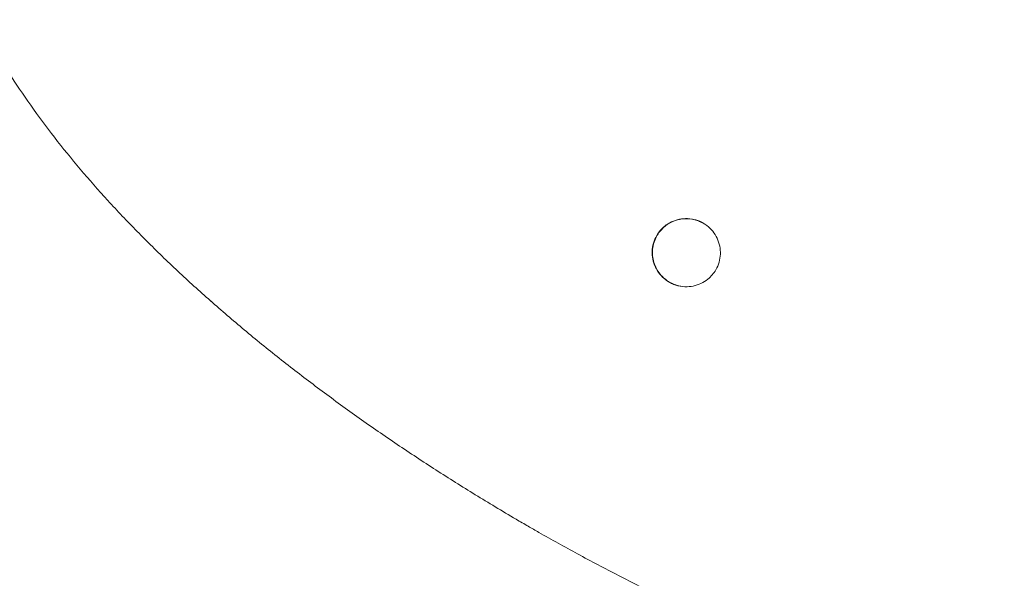
# Model space of a CAD drawing. Units: millimetres. Extents: x -11795 to 13653, y -4732 to 18711.
# Drawn here: x -7828 to -7423, y 11828 to 12058 of the extents above; entities that cross this region are included whole.
import ezdxf

# ---------------------------------------------------------------- set-up
doc = ezdxf.new("R2010")
doc.units = ezdxf.units.MM
doc.header["$LTSCALE"] = 20
doc.layers.add('2d', color=230, linetype='Continuous')

msp = doc.modelspace()

# ---------------------------------------------------------------- linework, layer by layer
at = {"layer": '2d', "lineweight": 0}
for p, q in [((-7748.88, 11942.42), (-7748.87, 11942.44)), ((-7748.78, 11942.32), (-7748.79, 11942.33))]:
    msp.add_line(p, q, dxfattribs=at)
for points, knots in [([(-7189.56, 11979.8), (-7192.5, 11986.31), (-7200.35, 12001.74), (-7215.34, 12025.22), (-7234.75, 12050.16), (-7256.5, 12074.06), (-7288.05, 12104.53), (-7331.76, 12140.35), (-7389.35, 12179.71), (-7450.38, 12214.79), (-7513.25, 12244.68), (-7566.01, 12264.31), (-7607.98, 12276.11), (-7639.44, 12282.78), (-7670.72, 12286.9), (-7697.68, 12287.86), (-7714.1, 12286.9), (-7720.32, 12286.28)], [183.169674, 183.169674, 183.169674, 183.169674, 208.523761, 244.489409, 280.421534, 316.266003, 351.855324, 422.619623, 493.384754, 564.492317, 635.237011, 705.800096, 741.213892, 776.8734, 812.881665, 848.979334, 871.193091, 871.193091, 871.193091, 871.193091]), ([(-7218.52, 11832.22), (-7212.68, 11839.88), (-7207.82, 11848.12), (-7203.97, 11856.97), (-7203.01, 11859.19), (-7202.11, 11861.42), (-7201.29, 11863.68), (-7200.45, 11865.97), (-7199.69, 11868.28), (-7199, 11870.59), (-7198.29, 11872.97), (-7197.66, 11875.34), (-7197.1, 11877.72), (-7196.81, 11878.94), (-7196.54, 11880.15), (-7196.3, 11881.37), (-7196.28, 11881.44), (-7196.26, 11881.52), (-7196.25, 11881.59), (-7196.23, 11881.67), (-7196.22, 11881.75), (-7196.2, 11881.82), (-7196.17, 11881.98), (-7196.14, 11882.13), (-7196.11, 11882.29), (-7196.1, 11882.36), (-7196.08, 11882.44), (-7196.07, 11882.52), (-7196.05, 11882.59), (-7196.04, 11882.67), (-7196.02, 11882.75), (-7195.99, 11882.9), (-7195.96, 11883.05), (-7195.93, 11883.21), (-7195.92, 11883.29), (-7195.9, 11883.36), (-7195.89, 11883.44), (-7195.87, 11883.52), (-7195.86, 11883.59), (-7195.85, 11883.67), (-7195.83, 11883.75), (-7195.82, 11883.83), (-7195.8, 11883.9), (-7195.79, 11883.98), (-7195.77, 11884.06), (-7195.76, 11884.14), (-7195.75, 11884.21), (-7195.73, 11884.29), (-7195.72, 11884.37), (-7195.7, 11884.45), (-7195.69, 11884.52), (-7195.68, 11884.6), (-7195.66, 11884.68), (-7195.65, 11884.76), (-7195.64, 11884.83), (-7195.62, 11884.91), (-7195.61, 11884.99), (-7195.59, 11885.07), (-7195.59, 11885.08), (-7195.59, 11885.09), (-7195.59, 11885.09), (-7195.23, 11887.18), (-7194.92, 11889.25), (-7194.66, 11891.32), (-7194.4, 11893.44), (-7194.18, 11895.54), (-7194.02, 11897.64), (-7193.86, 11899.79), (-7193.75, 11901.94), (-7193.68, 11904.06), (-7193.62, 11906.25), (-7193.61, 11908.43), (-7193.65, 11910.59), (-7193.69, 11912.82), (-7193.79, 11915.03), (-7193.93, 11917.23), (-7194.08, 11919.49), (-7194.28, 11921.74), (-7194.52, 11923.98), (-7194.78, 11926.28), (-7195.09, 11928.57), (-7195.45, 11930.84), (-7195.63, 11932), (-7195.82, 11933.16), (-7196.03, 11934.32), (-7196.05, 11934.39), (-7196.06, 11934.46), (-7196.07, 11934.54), (-7196.08, 11934.61), (-7196.1, 11934.68), (-7196.11, 11934.75), (-7196.14, 11934.9), (-7196.16, 11935.05), (-7196.19, 11935.19), (-7196.21, 11935.26), (-7196.22, 11935.34), (-7196.23, 11935.41), (-7196.25, 11935.48), (-7196.26, 11935.56), (-7196.27, 11935.63), (-7196.3, 11935.78), (-7196.33, 11935.92), (-7196.36, 11936.07), (-7196.37, 11936.14), (-7196.38, 11936.21), (-7196.4, 11936.29), (-7196.41, 11936.36), (-7196.43, 11936.43), (-7196.44, 11936.51), (-7196.46, 11936.58), (-7196.47, 11936.65), (-7196.48, 11936.73), (-7196.5, 11936.8), (-7196.51, 11936.87), (-7196.53, 11936.95), (-7196.54, 11937.02), (-7196.56, 11937.09), (-7196.57, 11937.17), (-7196.58, 11937.24), (-7196.6, 11937.31), (-7196.61, 11937.39), (-7196.63, 11937.46), (-7196.64, 11937.53), (-7196.66, 11937.61), (-7196.67, 11937.68), (-7196.69, 11937.75), (-7196.7, 11937.83), (-7196.7, 11937.84), (-7196.71, 11937.84), (-7196.71, 11937.85), (-7197.1, 11939.8), (-7197.53, 11941.73), (-7197.99, 11943.65), (-7198.46, 11945.61), (-7198.96, 11947.55), (-7199.49, 11949.49), (-7200.04, 11951.46), (-7200.62, 11953.42), (-7201.23, 11955.37), (-7201.85, 11957.36), (-7202.51, 11959.33), (-7203.2, 11961.3), (-7203.9, 11963.3), (-7204.64, 11965.3), (-7205.4, 11967.28), (-7206.19, 11969.3), (-7207, 11971.31), (-7207.85, 11973.31), (-7207.99, 11973.63), (-7208.12, 11973.94), (-7208.26, 11974.26), (-7209, 11975.98), (-7209.76, 11977.7), (-7210.55, 11979.4), (-7211.02, 11980.43), (-7211.5, 11981.45), (-7211.99, 11982.47), (-7212.05, 11982.6), (-7212.11, 11982.72), (-7212.17, 11982.85), (-7212.24, 11982.98), (-7212.3, 11983.11), (-7212.36, 11983.24), (-7212.42, 11983.36), (-7212.48, 11983.49), (-7212.55, 11983.62), (-7212.61, 11983.75), (-7212.67, 11983.88), (-7212.73, 11984.01), (-7212.8, 11984.13), (-7212.86, 11984.26), (-7212.92, 11984.39), (-7212.99, 11984.52), (-7213.05, 11984.65), (-7213.11, 11984.78), (-7213.17, 11984.9), (-7213.24, 11985.03), (-7213.3, 11985.16), (-7213.33, 11985.23), (-7213.37, 11985.29), (-7213.4, 11985.35), (-7213.43, 11985.42), (-7213.46, 11985.48), (-7213.49, 11985.55), (-7213.5, 11985.56), (-7213.5, 11985.56), (-7213.51, 11985.57), (-7215.31, 11989.21), (-7217.22, 11992.81), (-7219.22, 11996.37), (-7221.28, 12000.03), (-7223.43, 12003.66), (-7225.67, 12007.25), (-7227.98, 12010.94), (-7230.38, 12014.6), (-7232.87, 12018.22), (-7234.14, 12020.07), (-7235.44, 12021.91), (-7236.76, 12023.74), (-7237.42, 12024.66), (-7238.09, 12025.59), (-7238.77, 12026.51), (-7238.86, 12026.62), (-7238.94, 12026.74), (-7239.03, 12026.85), (-7239.11, 12026.97), (-7239.2, 12027.09), (-7239.28, 12027.2), (-7239.37, 12027.32), (-7239.45, 12027.43), (-7239.54, 12027.55), (-7239.62, 12027.66), (-7239.71, 12027.78), (-7239.8, 12027.89), (-7239.88, 12028.01), (-7239.97, 12028.13), (-7240.05, 12028.24), (-7240.14, 12028.36), (-7240.23, 12028.47), (-7240.31, 12028.59), (-7240.4, 12028.71), (-7240.49, 12028.82), (-7240.57, 12028.94), (-7240.66, 12029.05), (-7240.75, 12029.17), (-7240.83, 12029.28), (-7240.84, 12029.29), (-7240.85, 12029.3), (-7240.85, 12029.31), (-7241.85, 12030.64), (-7242.86, 12031.97), (-7243.89, 12033.29), (-7245.41, 12035.26), (-7246.96, 12037.22), (-7248.53, 12039.17), (-7251.2, 12042.48), (-7253.94, 12045.77), (-7256.74, 12049.02), (-7259.59, 12052.33), (-7262.51, 12055.61), (-7265.49, 12058.86), (-7268.51, 12062.16), (-7271.61, 12065.43), (-7274.76, 12068.68), (-7275.79, 12069.73), (-7276.82, 12070.78), (-7277.85, 12071.83), (-7280.07, 12074.06), (-7282.31, 12076.28), (-7284.58, 12078.49), (-7287.96, 12081.78), (-7291.41, 12085.05), (-7294.92, 12088.28), (-7298.49, 12091.57), (-7302.12, 12094.83), (-7305.8, 12098.06), (-7307.66, 12099.7), (-7309.54, 12101.32), (-7311.43, 12102.94), (-7311.55, 12103.04), (-7311.67, 12103.15), (-7311.79, 12103.25), (-7311.91, 12103.35), (-7312.03, 12103.45), (-7312.15, 12103.55), (-7312.39, 12103.76), (-7312.63, 12103.96), (-7312.86, 12104.16), (-7312.98, 12104.26), (-7313.1, 12104.37), (-7313.22, 12104.47), (-7313.34, 12104.57), (-7313.46, 12104.67), (-7313.58, 12104.77), (-7313.82, 12104.98), (-7314.06, 12105.18), (-7314.3, 12105.38), (-7314.42, 12105.48), (-7314.54, 12105.59), (-7314.66, 12105.69), (-7314.78, 12105.79), (-7314.9, 12105.89), (-7315.02, 12105.99), (-7315.14, 12106.09), (-7315.26, 12106.19), (-7315.39, 12106.3), (-7315.51, 12106.4), (-7315.63, 12106.5), (-7315.75, 12106.6), (-7315.87, 12106.7), (-7315.99, 12106.8), (-7316.11, 12106.91), (-7316.23, 12107.01), (-7316.35, 12107.11), (-7316.47, 12107.21), (-7316.59, 12107.31), (-7316.72, 12107.41), (-7316.84, 12107.52), (-7316.96, 12107.62), (-7317.08, 12107.72), (-7317.2, 12107.82), (-7317.22, 12107.83), (-7317.23, 12107.85), (-7317.25, 12107.86), (-7321.42, 12111.35), (-7325.66, 12114.8), (-7329.95, 12118.21), (-7333.04, 12120.67), (-7336.16, 12123.11), (-7339.31, 12125.52), (-7346.91, 12131.36), (-7354.67, 12137.07), (-7362.58, 12142.66), (-7370.57, 12148.32), (-7378.7, 12153.84), (-7386.96, 12159.23), (-7387.23, 12159.4), (-7387.49, 12159.57), (-7387.75, 12159.75), (-7391.66, 12162.29), (-7395.6, 12164.8), (-7399.55, 12167.29), (-7401.68, 12168.62), (-7403.81, 12169.94), (-7405.94, 12171.25), (-7407.01, 12171.91), (-7408.09, 12172.57), (-7409.16, 12173.22), (-7409.7, 12173.55), (-7410.24, 12173.87), (-7410.77, 12174.2), (-7411.04, 12174.36), (-7411.31, 12174.53), (-7411.58, 12174.69), (-7411.72, 12174.77), (-7411.85, 12174.85), (-7411.99, 12174.93), (-7412.02, 12174.95), (-7412.06, 12174.98), (-7412.09, 12175), (-7412.12, 12175.02), (-7412.16, 12175.04), (-7412.19, 12175.06), (-7412.22, 12175.08), (-7412.26, 12175.1), (-7412.29, 12175.12), (-7412.33, 12175.14), (-7412.36, 12175.16), (-7412.39, 12175.18), (-7428.75, 12185.04), (-7445.45, 12194.36), (-7462.39, 12203.05)], [0, 0, 0, 0, 29.011398, 29.011398, 29.011398, 36.284942, 36.284942, 36.284942, 43.704121, 43.704121, 43.704121, 51.319051, 51.319051, 51.319051, 55.214984, 55.214984, 55.214984, 55.460552, 55.460552, 55.460552, 55.706379, 55.706379, 55.706379, 56.198818, 56.198818, 56.198818, 56.445432, 56.445432, 56.445432, 56.69231, 56.69231, 56.69231, 57.186868, 57.186868, 57.186868, 57.434548, 57.434548, 57.434548, 57.682498, 57.682498, 57.682498, 57.930719, 57.930719, 57.930719, 58.179213, 58.179213, 58.179213, 58.42798, 58.42798, 58.42798, 58.677021, 58.677021, 58.677021, 58.926339, 58.926339, 58.926339, 59.175934, 59.175934, 59.175934, 59.204843, 59.204843, 59.204843, 65.924033, 65.924033, 65.924033, 72.799495, 72.799495, 72.799495, 79.851711, 79.851711, 79.851711, 87.099757, 87.099757, 87.099757, 94.561134, 94.561134, 94.561134, 102.251975, 102.251975, 102.251975, 110.186927, 110.186927, 110.186927, 114.251035, 114.251035, 114.251035, 114.507196, 114.507196, 114.507196, 114.763615, 114.763615, 114.763615, 115.277229, 115.277229, 115.277229, 115.534424, 115.534424, 115.534424, 115.791878, 115.791878, 115.791878, 116.307568, 116.307568, 116.307568, 116.565803, 116.565803, 116.565803, 116.8243, 116.8243, 116.8243, 117.083057, 117.083057, 117.083057, 117.342076, 117.342076, 117.342076, 117.601358, 117.601358, 117.601358, 117.860901, 117.860901, 117.860901, 118.120707, 118.120707, 118.120707, 118.380776, 118.380776, 118.380776, 118.409685, 118.409685, 118.409685, 125.290955, 125.290955, 125.290955, 132.308621, 132.308621, 132.308621, 139.468493, 139.468493, 139.468493, 146.776194, 146.776194, 146.776194, 154.236931, 154.236931, 154.236931, 161.855626, 161.855626, 161.855626, 163.059919, 163.059919, 163.059919, 169.636849, 169.636849, 169.636849, 173.59017, 173.59017, 173.59017, 174.087281, 174.087281, 174.087281, 174.585053, 174.585053, 174.585053, 175.083487, 175.083487, 175.083487, 175.582584, 175.582584, 175.582584, 176.082345, 176.082345, 176.082345, 176.58277, 176.58277, 176.58277, 177.083861, 177.083861, 177.083861, 177.334657, 177.334657, 177.334657, 177.585619, 177.585619, 177.585619, 177.614528, 177.614528, 177.614528, 191.794861, 191.794861, 191.794861, 206.371942, 206.371942, 206.371942, 221.363951, 221.363951, 221.363951, 229.022403, 229.022403, 229.022403, 232.892591, 232.892591, 232.892591, 233.378304, 233.378304, 233.378304, 233.86445, 233.86445, 233.86445, 234.35103, 234.35103, 234.35103, 234.838045, 234.838045, 234.838045, 235.325496, 235.325496, 235.325496, 235.813381, 235.813381, 235.813381, 236.301703, 236.301703, 236.301703, 236.790462, 236.790462, 236.790462, 236.81937, 236.81937, 236.81937, 242.445757, 242.445757, 242.445757, 250.809962, 250.809962, 250.809962, 265.012484, 265.012484, 265.012484, 279.436188, 279.436188, 279.436188, 294.090039, 294.090039, 294.090039, 298.841874, 298.841874, 298.841874, 308.982469, 308.982469, 308.982469, 324.121597, 324.121597, 324.121597, 339.515083, 339.515083, 339.515083, 347.310097, 347.310097, 347.310097, 347.799467, 347.799467, 347.799467, 348.289096, 348.289096, 348.289096, 349.269132, 349.269132, 349.269132, 349.75954, 349.75954, 349.75954, 350.250208, 350.250208, 350.250208, 351.232325, 351.232325, 351.232325, 351.723775, 351.723775, 351.723775, 352.215485, 352.215485, 352.215485, 352.707457, 352.707457, 352.707457, 353.199689, 353.199689, 353.199689, 353.692184, 353.692184, 353.692184, 354.18494, 354.18494, 354.18494, 354.677958, 354.677958, 354.677958, 355.171238, 355.171238, 355.171238, 355.229055, 355.229055, 355.229055, 372.167586, 372.167586, 372.167586, 384.359869, 384.359869, 384.359869, 413.7719, 413.7719, 413.7719, 443.505937, 443.505937, 443.505937, 444.452364, 444.452364, 444.452364, 458.506184, 458.506184, 458.506184, 466.041315, 466.041315, 466.041315, 469.817938, 469.817938, 469.817938, 471.708552, 471.708552, 471.708552, 472.65444, 472.65444, 472.65444, 473.127529, 473.127529, 473.127529, 473.245941, 473.245941, 473.245941, 473.364578, 473.364578, 473.364578, 473.483052, 473.483052, 473.483052, 473.600954, 473.600954, 473.600954, 530.945624, 530.945624, 530.945624, 530.945624]), ([(-7623.49, 11852.68), (-7626.37, 11854.37), (-7629.23, 11856.07), (-7637.57, 11861.08), (-7643.02, 11864.43), (-7653.82, 11871.23), (-7659.17, 11874.68), (-7669.79, 11881.69), (-7675.05, 11885.25), (-7685.45, 11892.45), (-7690.59, 11896.1), (-7700.76, 11903.5), (-7705.79, 11907.24), (-7715.71, 11914.83), (-7720.61, 11918.67), (-7730.26, 11926.43), (-7735.01, 11930.35), (-7744.35, 11938.29), (-7748.95, 11942.3), (-7757.96, 11950.4), (-7762.38, 11954.5), (-7771.01, 11962.75), (-7775.24, 11966.92), (-7783.47, 11975.32), (-7787.49, 11979.55), (-7795.29, 11988.1), (-7799.08, 11992.4), (-7806.4, 12001.07), (-7809.94, 12005.43), (-7816.74, 12014.19), (-7820, 12018.59), (-7826.23, 12027.42), (-7829.2, 12031.86), (-7834.81, 12040.73), (-7837.47, 12045.16), (-7842.43, 12054.02), (-7844.76, 12058.44), (-7849.05, 12067.25), (-7851.03, 12071.64), (-7854.64, 12080.35), (-7856.28, 12084.69), (-7859.19, 12093.25), (-7860.48, 12097.48), (-7862.71, 12105.83), (-7863.66, 12109.96), (-7865.23, 12118.08), (-7865.87, 12122.08), (-7866.81, 12129.93), (-7867.14, 12133.78), (-7867.51, 12141.35), (-7867.56, 12145.06), (-7867.38, 12152.33), (-7867.17, 12155.89), (-7866.5, 12162.83), (-7866.05, 12166.21), (-7864.93, 12172.82), (-7864.26, 12176.06), (-7863.47, 12179.29)], [0, 0, 0, 0, 10.00059, 10.00059, 29.193469, 29.193469, 48.377413, 48.377413, 67.555295, 67.555295, 86.715635, 86.715635, 105.878506, 105.878506, 125.040574, 125.040574, 144.186189, 144.186189, 163.325501, 163.325501, 182.418865, 182.418865, 201.4409, 201.4409, 220.386157, 220.386157, 239.227299, 239.227299, 257.885477, 257.885477, 276.293855, 276.293855, 294.413695, 294.413695, 312.094369, 312.094369, 329.312419, 329.312419, 345.932232, 345.932232, 361.929007, 361.929007, 377.131464, 377.131464, 391.604693, 391.604693, 405.283246, 405.283246, 418.186599, 418.186599, 430.382654, 430.382654, 441.910173, 441.910173, 452.71327, 452.71327, 463.03819, 463.03819, 463.03819, 463.03819]), ([(-7546.71, 11974.62), (-7546.71, 11974.62), (-7546.71, 11974.62), (-7546.71, 11974.62), (-7546.71, 11974.62), (-7546.71, 11974.62), (-7546.71, 11974.62), (-7546.71, 11974.62), (-7546.71, 11974.62), (-7546.72, 11974.62), (-7546.72, 11974.62), (-7546.72, 11974.62), (-7546.73, 11974.62), (-7546.74, 11974.63), (-7546.75, 11974.64), (-7546.8, 11974.66), (-7546.83, 11974.68), (-7546.91, 11974.72), (-7546.95, 11974.74), (-7547.04, 11974.79), (-7547.09, 11974.82), (-7547.22, 11974.88), (-7547.29, 11974.92), (-7547.46, 11975), (-7547.55, 11975.04), (-7547.78, 11975.15), (-7547.9, 11975.2), (-7548.55, 11975.48), (-7549.08, 11975.67), (-7550.71, 11976.14), (-7551.84, 11976.33), (-7554.1, 11976.42), (-7555.23, 11976.33), (-7557.44, 11975.89), (-7558.53, 11975.53), (-7560.55, 11974.57), (-7561.51, 11973.97), (-7563.7, 11972.2), (-7564.83, 11970.87), (-7565.68, 11969.4)], [0, 0, 0, 0, 0.000015, 0.000015, 0.000076, 0.000076, 0.00032, 0.00032, 0.001297, 0.001297, 0.005203, 0.005203, 0.020828, 0.020828, 0.052078, 0.052078, 0.177079, 0.177079, 0.311213, 0.311213, 0.490059, 0.490059, 0.728525, 0.728525, 1.046487, 1.046487, 1.470457, 1.470457, 3.154045, 3.154045, 6.551107, 6.551107, 9.932018, 9.932018, 13.313887, 13.313887, 16.665209, 16.665209, 21.74729, 21.74729, 21.74729, 21.74729]), ([(-7565.55, 11969.38), (-7565.25, 11969.9), (-7564.97, 11970.35), (-7563.88, 11971.71), (-7563.39, 11972.23), (-7561.8, 11973.69), (-7560.59, 11974.48), (-7558, 11975.68), (-7556.61, 11976.07), (-7553.82, 11976.43), (-7552.42, 11976.4), (-7551.05, 11976.16)], [-1.795637, -1.795637, -1.795637, -1.795637, -1.492304, -1.492304, -1.278313, -1.278313, -0.851383, -0.851383, -0.425881, -0.425881, -0.009094, -0.009094, -0.009094, -0.009094]), ([(-7550.96, 11976.15), (-7550.31, 11976.02), (-7549.66, 11975.85), (-7548.4, 11975.43), (-7547.78, 11975.17), (-7546.89, 11974.71), (-7546.59, 11974.55), (-7546.3, 11974.38)], [0.0000354, 0.0000354, 0.0000354, 0.0000354, 0.1999677, 0.1999677, 0.4001308, 0.4001308, 0.5010247, 0.5010247, 0.5010247, 0.5010247]), ([(-7541.34, 11955.35), (-7540.78, 11956.31), (-7540.33, 11957.35), (-7539.71, 11959.5), (-7539.52, 11960.63), (-7539.43, 11962.87), (-7539.52, 11964.01), (-7539.97, 11966.22), (-7540.33, 11967.3), (-7541.3, 11969.34), (-7541.91, 11970.31), (-7543.33, 11972.06), (-7544.16, 11972.85), (-7545.46, 11973.84), (-7546.3, 11974.38), (-7546.3, 11974.38)], [0, 0, 0, 0, 3.345845, 3.345845, 6.719582, 6.719582, 10.088796, 10.088796, 13.481051, 13.481051, 16.863631, 16.863631, 20.252384, 20.252384, 21.758447, 21.758447, 21.758447, 21.758447]), ([(-7565.68, 11969.4), (-7566.24, 11968.44), (-7566.68, 11967.4), (-7567.31, 11965.25), (-7567.49, 11964.12), (-7567.58, 11961.88), (-7567.49, 11960.74), (-7567.05, 11958.53), (-7566.69, 11957.45), (-7565.72, 11955.41), (-7565.11, 11954.44), (-7563.69, 11952.69), (-7562.86, 11951.9), (-7561.56, 11950.91), (-7560.71, 11950.37), (-7560.71, 11950.37)], [0, 0, 0, 0, 3.345844, 3.345844, 6.71958, 6.71958, 10.088794, 10.088794, 13.48105, 13.48105, 16.86363, 16.86363, 20.252384, 20.252384, 21.759816, 21.759816, 21.759816, 21.759816]), ([(-7565.55, 11969.38), (-7566.04, 11968.52), (-7566.44, 11967.61), (-7567.05, 11965.72), (-7567.25, 11964.74), (-7567.42, 11963.09), (-7567.43, 11962.42), (-7567.32, 11959.91), (-7566.87, 11958.1), (-7565.68, 11955.59), (-7565.21, 11954.79), (-7564.12, 11953.33), (-7563.51, 11952.65), (-7561.88, 11951.16), (-7560.8, 11950.41), (-7558.46, 11949.24), (-7557.22, 11948.82), (-7555.95, 11948.58)], [0, 0, 0, 0, 0.296359, 0.296359, 0.59362, 0.59362, 0.789868, 0.789868, 1.340426, 1.340426, 1.613091, 1.613091, 1.881944, 1.881944, 2.270396, 2.270396, 2.654384, 2.654384, 2.654384, 2.654384]), ([(-7560.3, 11950.13), (-7560.3, 11950.13), (-7560.3, 11950.13), (-7560.3, 11950.13), (-7560.3, 11950.13), (-7560.29, 11950.13), (-7560.29, 11950.13), (-7560.28, 11950.12), (-7560.27, 11950.11), (-7560.22, 11950.09), (-7560.18, 11950.07), (-7560.11, 11950.03), (-7560.07, 11950.01), (-7559.98, 11949.96), (-7559.92, 11949.93), (-7559.8, 11949.87), (-7559.73, 11949.83), (-7559.56, 11949.75), (-7559.47, 11949.7), (-7559.24, 11949.6), (-7559.11, 11949.54), (-7558.47, 11949.27), (-7557.94, 11949.08), (-7556.31, 11948.61), (-7555.18, 11948.42), (-7552.92, 11948.33), (-7551.78, 11948.41), (-7549.57, 11948.86), (-7548.49, 11949.22), (-7546.46, 11950.18), (-7545.5, 11950.78), (-7543.32, 11952.55), (-7542.18, 11953.88), (-7541.34, 11955.35)], [0, 0, 0, 0, 0.000031, 0.000031, 0.003937, 0.003937, 0.019562, 0.019562, 0.050812, 0.050812, 0.175813, 0.175813, 0.309947, 0.309947, 0.488793, 0.488793, 0.727258, 0.727258, 1.04522, 1.04522, 1.46919, 1.46919, 3.15278, 3.15278, 6.549832, 6.549832, 9.930734, 9.930734, 13.312688, 13.312688, 16.663807, 16.663807, 21.745918, 21.745918, 21.745918, 21.745918]), ([(-7555.94, 11948.58), (-7557.26, 11948.82), (-7558.54, 11949.24), (-7560.07, 11950), (-7560.39, 11950.18), (-7560.71, 11950.37)], [-2.6802378, -2.6802378, -2.6802378, -2.6802378, -2.2838563, -2.2838563, -2.173868, -2.173868, -2.173868, -2.173868]), ([(-7748.78, 11942.32), (-7748.8, 11942.34), (-7748.82, 11942.35), (-7748.85, 11942.39), (-7748.87, 11942.4), (-7748.88, 11942.42)], [-0.01461905, -0.01461905, -0.01461905, -0.01461905, -0.00730951, -0.00730951, 0, 0, 0, 0]), ([(-7748.79, 11942.33), (-7748.8, 11942.34), (-7748.82, 11942.36), (-7748.85, 11942.39), (-7748.87, 11942.4), (-7748.88, 11942.42)], [-0.0148387, -0.0148387, -0.0148387, -0.0148387, -0.0074174, -0.0074174, 0, 0, 0, 0]), ([(-7748.66, 11942.25), (-7748.67, 11942.26), (-7748.69, 11942.27), (-7748.73, 11942.3), (-7748.76, 11942.31), (-7748.78, 11942.32)], [0.00270022, 0.00270022, 0.00270022, 0.00270022, 0.00901052, 0.00901052, 0.0178291, 0.0178291, 0.0178291, 0.0178291]), ([(-7210.67, 11802.4), (-7212.86, 11800.3), (-7215.12, 11798.29), (-7219.79, 11794.36), (-7222.23, 11792.45), (-7227.27, 11788.75), (-7229.89, 11786.96), (-7235.32, 11783.5), (-7238.12, 11781.84), (-7243.96, 11778.63), (-7247, 11777.09), (-7253.28, 11774.14), (-7256.53, 11772.75), (-7263.26, 11770.1), (-7266.74, 11768.87), (-7273.9, 11766.56), (-7277.6, 11765.51), (-7285.22, 11763.57), (-7289.16, 11762.69), (-7297.27, 11761.15), (-7301.44, 11760.48), (-7310, 11759.36), (-7314.39, 11758.92), (-7323.41, 11758.25), (-7328.04, 11758.04), (-7337.51, 11757.85), (-7342.34, 11757.89), (-7352.2, 11758.19), (-7357.23, 11758.47), (-7367.44, 11759.28), (-7372.63, 11759.81), (-7383.16, 11761.12), (-7388.51, 11761.91), (-7399.32, 11763.71), (-7404.78, 11764.73), (-7415.81, 11767.01), (-7421.37, 11768.27), (-7432.57, 11771.01), (-7438.21, 11772.49), (-7449.55, 11775.66), (-7455.24, 11777.35), (-7466.66, 11780.93), (-7472.39, 11782.82), (-7483.86, 11786.78), (-7489.61, 11788.86), (-7501.13, 11793.19), (-7506.89, 11795.44), (-7518.42, 11800.11), (-7524.17, 11802.53), (-7535.68, 11807.52), (-7541.42, 11810.09), (-7552.88, 11815.39), (-7558.59, 11818.11), (-7569.99, 11823.68), (-7575.67, 11826.54), (-7586.98, 11832.38), (-7592.62, 11835.37), (-7603.56, 11841.32), (-7608.87, 11844.28), (-7614.15, 11847.29)], [0, 0, 0, 0, 9.419922, 9.419922, 19.209226, 19.209226, 29.416237, 29.416237, 40.078342, 40.078342, 51.371555, 51.371555, 63.248646, 63.248646, 75.788262, 75.788262, 88.940554, 88.940554, 102.831662, 102.831662, 117.422633, 117.422633, 132.673655, 132.673655, 148.65784, 148.65784, 165.21948, 165.21948, 182.351357, 182.351357, 199.934462, 199.934462, 217.946217, 217.946217, 236.281131, 236.281131, 254.861764, 254.861764, 273.655111, 273.655111, 292.56327, 292.56327, 311.55772, 311.55772, 330.626861, 330.626861, 349.752104, 349.752104, 368.895582, 368.895582, 388.053095, 388.053095, 407.217522, 407.217522, 426.375423, 426.375423, 445.547786, 445.547786, 463.776954, 463.776954, 463.776954, 463.776954])]:
    msp.add_open_spline(points, degree=3, knots=knots, dxfattribs=at)
for points in [[(-7748.87, 11942.44), (-7748.87, 11942.44), (-7748.87, 11942.44), (-7748.87, 11942.44)], [(-7748.87, 11942.44), (-7748.8, 11942.38), (-7748.73, 11942.32), (-7748.66, 11942.25)], [(-7748.64, 11942.24), (-7748.65, 11942.24), (-7748.65, 11942.25), (-7748.66, 11942.25)], [(-7623.49, 11852.68), (-7621.83, 11851.71), (-7620.17, 11850.75), (-7618.51, 11849.79)], [(-7618.51, 11849.79), (-7617.06, 11848.95), (-7615.6, 11848.12), (-7614.15, 11847.29)]]:
    msp.add_open_spline(points, degree=3, dxfattribs=at)

doc.saveas('drawing.dxf')
